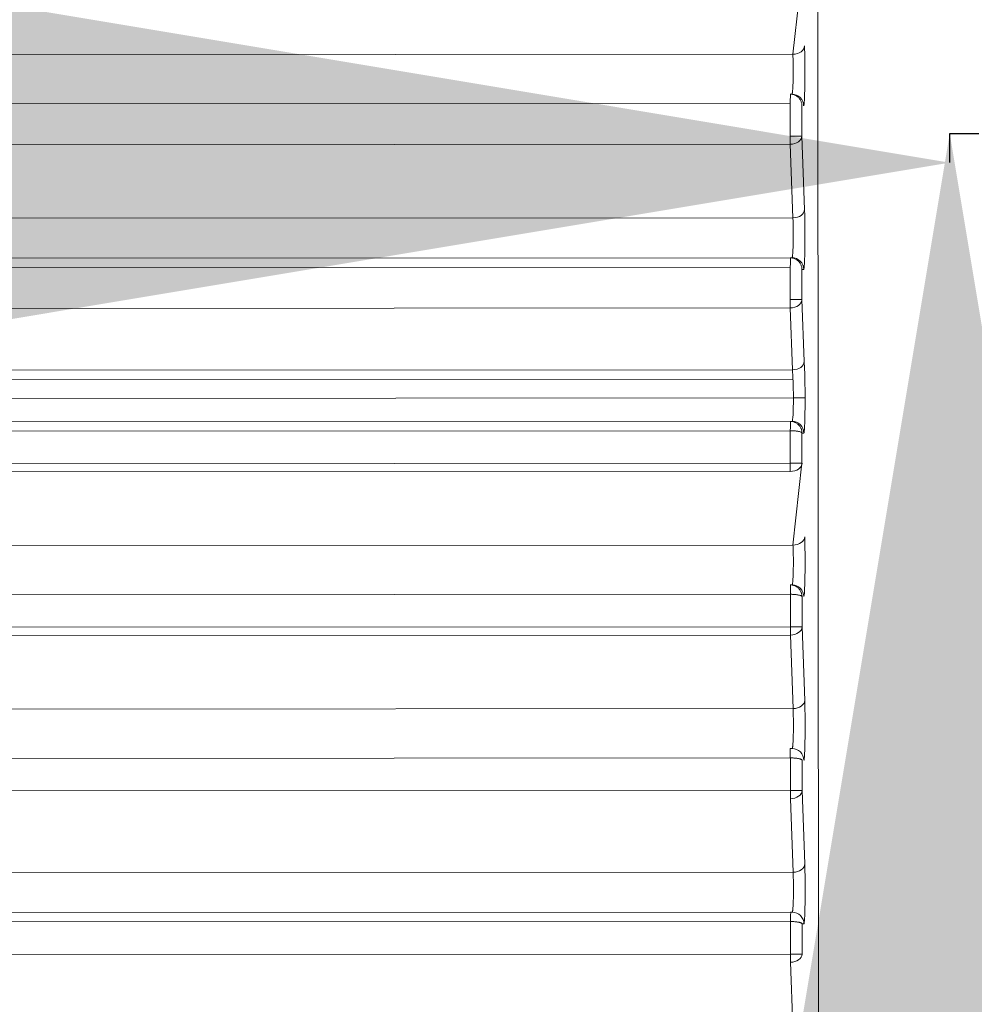
# Model space of a CAD drawing. Units: millimetres. Extents: x -14 to 4791, y 5 to 4332.
# Drawn here: x 2317 to 2358, y 1686 to 1728 of the extents above; entities that cross this region are included whole.
import ezdxf

# ---------------------------------------------------------------- set-up
doc = ezdxf.new("R2010")
doc.units = ezdxf.units.MM
doc.styles.get("Standard").update_dxf_attribs({"font": 'Square-721-BT.ttf'})
doc.dimstyles.new('ISO-25$0', dxfattribs={"dimtxt": 2.5, "dimasz": 2.5, "dimexe": 1.25, "dimexo": 0.625, "dimtad": 1, "dimtxsty": 'Standard', "dimcen": 2.5, "dimadec": 0, "dimazin": 0, "dimtfac": 1, "dimtmove": 0, "dimatfit": 3, "dimfxl": 1, "dimarcsym": 0})

# ---------------------------------------------------------------- blocks, each defined once
blk = doc.blocks.new('*D11')
at = {"color": 0, "lineweight": -2, "transparency": 16777216}
for p, q in [((396.788, 1721.822), (396.788, 1723.072)), ((2356.788, 1721.822), (2356.788, 1723.072)), ((2306.788, 1721.822), (446.788, 1721.822))]:
    blk.add_line(p, q, dxfattribs=at)
at = {"color": 0, "transparency": 16777216}
for points in [[(446.788, 1730.156), (446.788, 1713.489), (396.788, 1721.822)], [(2306.788, 1730.156), (2306.788, 1713.489), (2356.788, 1721.822)]]:
    blk.add_solid(points, dxfattribs=at)
at = {"layer": 'Defpoints', "color": 0, "transparency": 16777216}
for p in [(396.788, 1721.822), (396.788, 1721.822), (2356.788, 1721.822)]:
    blk.add_point(p, dxfattribs=at)
at = {"color": 0, "transparency": 16777216, "insert": (1376.788, 1762.588), "char_height": 60, "attachment_point": 5}
blk.add_mtext('196', dxfattribs=at)
blk = doc.blocks.new('*D12')
at = {"color": 0, "lineweight": -2, "transparency": 16777216}
for p, q in [((2356.788, 1723.072), (2358.038, 1723.072)), ((2356.788, 1673.072), (2356.788, 771.822)), ((2356.788, 721.822), (2358.038, 721.822))]:
    blk.add_line(p, q, dxfattribs=at)
at = {"color": 0, "transparency": 16777216}
for points in [[(2348.454, 1673.072), (2365.121, 1673.072), (2356.788, 1723.072)], [(2348.454, 771.822), (2365.121, 771.822), (2356.788, 721.822)]]:
    blk.add_solid(points, dxfattribs=at)
at = {"layer": 'Defpoints', "color": 0, "transparency": 16777216}
for p in [(2356.788, 1723.072), (2356.788, 721.822), (2356.788, 721.822)]:
    blk.add_point(p, dxfattribs=at)
at = {"color": 0, "transparency": 16777216, "insert": (2316.062, 1222.447), "char_height": 60, "attachment_point": 5, "rotation": 90}
blk.add_mtext('100', dxfattribs=at)
blk = doc.blocks.new('*D16')
at = {"color": 0, "lineweight": -2, "transparency": 16777216}
for p, q in [((196.427, 4081.896), (165.177, 4081.896)), ((166.427, 4001.896), (166.427, 84.914)), ((196.427, 4.914), (165.177, 4.914))]:
    blk.add_line(p, q, dxfattribs=at)
at = {"color": 0, "transparency": 16777216}
for points in [[(153.093, 4001.896), (179.76, 4001.896), (166.427, 4081.896)], [(153.093, 84.914), (179.76, 84.914), (166.427, 4.914)]]:
    blk.add_solid(points, dxfattribs=at)
at = {"layer": 'Defpoints', "color": 0, "transparency": 16777216}
for p in [(2492.375, 4081.896), (166.427, 4.914), (2513.242, 4.914)]:
    blk.add_point(p, dxfattribs=at)
at = {"color": 0, "transparency": 16777216, "insert": (64.976, 2043.405), "char_height": 120, "attachment_point": 5, "rotation": 90}
blk.add_mtext('410', dxfattribs=at)

msp = doc.modelspace()

# ---------------------------------------------------------------- linework, layer by layer
at = {"color": 0, "linetype": 'Continuous', "lineweight": 0}
for p, q in [((2351.053, 1879.36), (2351.27, 1520.315)), ((2350.074, 1726.461), (2350.459, 1729.961)), ((2282.784, 1726.421), (2350.074, 1726.461)), ((2281.565, 1724.313), (2349.957, 1724.353)), ((2350.037, 1724.753), (2349.957, 1724.753)), ((2349.961, 1722.96), (2349.961, 1724.353)), ((2350.461, 1724.253), (2350.461, 1722.961)), ((2350.461, 1722.961), (2350.576, 1719.814)), ((2349.961, 1722.607), (2281.888, 1722.567)), ((2350.076, 1719.461), (2349.961, 1722.607)), ((2283.248, 1719.421), (2350.076, 1719.461)), ((2291.297, 1717.719), (2349.959, 1717.753)), ((2350.039, 1717.753), (2349.959, 1717.753)), ((2291.296, 1717.319), (2349.959, 1717.353)), ((2349.963, 1715.96), (2349.963, 1717.353)), ((2350.539, 1717.254), (2350.463, 1717.253)), ((2350.463, 1717.253), (2350.463, 1715.961)), ((2350.463, 1715.961), (2350.56, 1713.311)), ((2349.963, 1715.607), (2291.297, 1715.572)), ((2350.06, 1712.957), (2349.963, 1715.607)), ((2291.303, 1712.923), (2350.06, 1712.957)), ((2291.303, 1712.525), (2350.075, 1712.56)), ((2283.743, 1711.714), (2350.097, 1711.753)), ((2282.912, 1710.714), (2349.961, 1710.753)), ((2350.044, 1710.753), (2349.961, 1710.753)), ((2282.493, 1710.313), (2349.961, 1710.353)), ((2349.965, 1708.96), (2349.965, 1710.353)), ((2350.544, 1710.254), (2350.465, 1710.254)), ((2350.465, 1710.254), (2350.465, 1708.961)), ((2349.965, 1708.96), (2282.585, 1708.921)), ((2350.08, 1705.461), (2350.465, 1708.961)), ((2349.965, 1708.607), (2282.815, 1708.567)), ((2284.176, 1705.422), (2350.08, 1705.461)), ((2350.043, 1703.753), (2349.963, 1703.753)), ((2282.956, 1703.314), (2349.963, 1703.353)), ((2349.967, 1701.96), (2349.967, 1703.353)), ((2350.467, 1703.254), (2350.467, 1701.961)), ((2349.967, 1701.96), (2283.049, 1701.921)), ((2349.967, 1701.607), (2283.279, 1701.567)), ((2350.082, 1698.461), (2349.967, 1701.607)), ((2350.467, 1701.961), (2350.582, 1698.814)), ((2284.639, 1698.422), (2350.082, 1698.461)), ((2350.045, 1696.753), (2349.965, 1696.753)), ((2283.42, 1696.314), (2349.965, 1696.353)), ((2349.969, 1694.96), (2349.969, 1696.353)), ((2350.469, 1696.254), (2350.469, 1694.961)), ((2349.969, 1694.96), (2283.512, 1694.921)), ((2350.469, 1694.961), (2350.584, 1691.814)), ((2350.084, 1691.461), (2349.969, 1694.607)), ((2285.103, 1691.422), (2350.084, 1691.461)), ((2284.303, 1689.714), (2349.967, 1689.753)), ((2350.047, 1689.753), (2349.967, 1689.753)), ((2283.884, 1689.314), (2349.967, 1689.353)), ((2349.971, 1687.96), (2349.971, 1689.353)), ((2350.547, 1689.254), (2350.471, 1689.254)), ((2350.471, 1689.254), (2350.471, 1687.961)), ((2349.971, 1687.96), (2283.976, 1687.921)), ((2350.086, 1684.461), (2349.971, 1687.607))]:
    msp.add_line(p, q, dxfattribs=at)
for centre, major_axis, ratio, start_param, end_param in [((2350.075, 1726.814), (0.5, 0.018), 0.706861, -1.597165, -0.051264), ((2349.958, 1724.278), (0.0867, -0.0015), 0.865797, 1.550402, 1.591043), ((2349.962, 1722.96), (0.5, 0.018), 0.706861, -1.597165, -0.051264), ((2350.077, 1719.814), (0.5, 0.018), 0.706861, -1.597165, -0.051264), ((2349.96, 1717.278), (0.0867, -0.0015), 0.865796, 1.550402, 1.591043), ((2349.964, 1715.96), (0.5, 0.018), 0.706861, -1.597165, -0.051264), ((2350.061, 1713.311), (0.5, 0.018), 0.706861, -1.597165, -0.051264), ((2350.649, 1715.789), (0.001, -3.503), 0.036246, -0.785049, -0.632352), ((2350.044, 1711.753), (0, 1), 0.053727, -1.570772, -0.632592), ((2350.044, 1711.753), (0, 1), 0.05373, -3.141569, -1.570773), ((2349.962, 1710.278), (0.0867, -0.0015), 0.865796, 1.550402, 1.591043), ((2349.966, 1708.96), (0.5, 0.018), 0.706861, -1.597165, -0.051264), ((2350.081, 1705.814), (0.5, 0.018), 0.706861, -1.597165, -0.051264), ((2349.964, 1703.278), (0.0867, -0.0015), 0.865797, 1.550402, 1.591043), ((2349.968, 1701.96), (0.5, 0.018), 0.706861, -1.597165, -0.051264), ((2350.083, 1698.814), (0.5, 0.018), 0.706861, -1.597165, -0.051264), ((2349.966, 1696.278), (0.0867, -0.0015), 0.865792, 1.550402, 1.591043), ((2349.97, 1694.96), (0.5, 0.018), 0.706861, -1.597165, -0.051264), ((2350.085, 1691.814), (0.5, 0.018), 0.706861, -1.597165, -0.051264), ((2349.968, 1689.278), (0.0867, -0.0015), 0.8658, 1.550402, 1.591043), ((2349.972, 1687.96), (0.5, 0.018), 0.706861, -1.597165, -0.051264)]:
    msp.add_ellipse(centre, major_axis=major_axis, ratio=ratio, start_param=start_param, end_param=end_param, dxfattribs=at)
at = {"color": 0, "linetype": 'Continuous', "lineweight": 0, "extrusion": (0, 0, -1)}
for centre, major_axis, ratio, start_param, end_param in [((2349.958, 1724.253), (0, 0.5), 0.999596, -0.000023, 0.035186), ((2349.961, 1724.353), (0.014, 0.4), 0.001348, -1.570843, -0.001275), ((2350.037, 1724.253), (0, 0.5), 0.999343, 0, 1.571079), ((2349.962, 1722.96), (0.5, 0), 0, -1.572145, -0.036254), ((2349.962, 1722.96), (0, 0.5), 0.001348, -2.356194, -1.570796), ((2349.96, 1717.253), (0, 0.5), 0.999596, -0.000038, 0.035171), ((2349.963, 1717.353), (0.014, 0.4), 0.001348, -1.570843, -0.001275), ((2350.039, 1717.253), (0, 0.5), 0.999343, 0, 1.571079), ((2349.964, 1715.96), (0.5, 0), 0, -1.572145, -0.036254), ((2349.964, 1715.96), (0, 0.5), 0.001348, -2.356194, -1.570796), ((2350.149, 1715.787), (-0.001, 4.001), 0.031869, -2.509206, -2.356433), ((2350.098, 1711.753), (0.5, 0), 0.000002, -1.572145, -0.036254), ((2349.962, 1710.253), (0, 0.5), 0.999596, -0.000035, 0.035175), ((2349.965, 1710.353), (0.014, 0.4), 0.001348, -1.570843, -0.001275), ((2350.044, 1710.253), (0, 0.5), 0.999343, 0, 1.571079), ((2349.966, 1708.96), (0.5, 0), 0, -1.572145, -0.036254), ((2349.966, 1708.96), (0, 0.5), 0.001348, -2.356194, -1.570796), ((2349.964, 1703.253), (0, 0.5), 0.999597, 0.000005, 0.035214), ((2349.967, 1703.353), (0.014, 0.4), 0.001348, -1.570843, -0.001275), ((2350.043, 1703.253), (0, 0.5), 0.999343, 0, 1.571079), ((2349.968, 1701.96), (0.5, 0), 0, -1.572145, -0.036254), ((2349.968, 1701.96), (0, 0.5), 0.001348, -2.356194, -1.570796), ((2349.966, 1696.353), (0, 0.4), 0.001348, -1.570796, 0.000001), ((2349.966, 1696.253), (0, 0.5), 0.999598, 0.00006, 0.03527), ((2350.045, 1696.253), (0, 0.5), 0.999343, 0, 1.571079), ((2349.97, 1694.96), (0.5, 0), 0, -1.572145, -0.036254), ((2349.97, 1694.96), (0, 0.5), 0.001348, -2.356194, -1.570796), ((2349.968, 1689.253), (0, 0.5), 0.999595, -0.000064, 0.035146), ((2349.971, 1689.353), (0.014, 0.4), 0.001348, -1.570843, -0.001275), ((2350.047, 1689.253), (0, 0.5), 0.999343, 0, 1.571079), ((2349.972, 1687.96), (0.5, 0), 0, -1.572145, -0.036254), ((2349.972, 1687.96), (0, 0.5), 0.001348, -2.356194, -1.570796)]:
    msp.add_ellipse(centre, major_axis=major_axis, ratio=ratio, start_param=start_param, end_param=end_param, dxfattribs=at)
at = {"color": 0, "linetype": 'Continuous', "lineweight": 0}
for points, knots in [([(2350.037, 1724.753), (2350.038, 1724.753), (2350.04, 1724.755), (2350.041, 1724.757), (2350.043, 1724.76), (2350.045, 1724.764), (2350.046, 1724.769), (2350.048, 1724.775), (2350.05, 1724.782), (2350.051, 1724.792), (2350.053, 1724.801), (2350.055, 1724.812), (2350.057, 1724.825), (2350.058, 1724.838), (2350.06, 1724.853), (2350.062, 1724.87), (2350.063, 1724.886), (2350.065, 1724.903), (2350.066, 1724.922), (2350.068, 1724.942), (2350.07, 1724.964), (2350.071, 1724.988), (2350.073, 1725.013), (2350.074, 1725.04), (2350.076, 1725.069), (2350.077, 1725.098), (2350.079, 1725.129), (2350.08, 1725.161), (2350.081, 1725.194), (2350.082, 1725.228), (2350.083, 1725.264), (2350.084, 1725.299), (2350.085, 1725.334), (2350.086, 1725.371), (2350.087, 1725.409), (2350.088, 1725.448), (2350.088, 1725.487), (2350.089, 1725.526), (2350.089, 1725.566), (2350.09, 1725.606), (2350.09, 1725.646), (2350.09, 1725.685), (2350.09, 1725.724), (2350.09, 1725.763), (2350.09, 1725.801), (2350.09, 1725.838), (2350.09, 1725.876), (2350.09, 1725.912), (2350.089, 1725.949), (2350.089, 1725.986), (2350.088, 1726.022), (2350.088, 1726.057), (2350.087, 1726.092), (2350.086, 1726.125), (2350.086, 1726.157), (2350.085, 1726.189), (2350.084, 1726.219), (2350.083, 1726.248), (2350.082, 1726.277), (2350.081, 1726.304), (2350.08, 1726.33), (2350.079, 1726.355), (2350.078, 1726.38), (2350.077, 1726.403), (2350.076, 1726.423), (2350.075, 1726.443), (2350.074, 1726.461)], [4.703662, 4.703662, 4.703662, 4.703662, 4.811161, 4.811161, 4.811161, 4.917637, 4.917637, 4.917637, 5.024206, 5.024206, 5.024206, 5.131431, 5.131431, 5.131431, 5.240694, 5.240694, 5.240694, 5.338993, 5.338993, 5.338993, 5.443732, 5.443732, 5.443732, 5.553239, 5.553239, 5.553239, 5.663395, 5.663395, 5.663395, 5.774796, 5.774796, 5.774796, 5.881759, 5.881759, 5.881759, 5.992857, 5.992857, 5.992857, 6.103477, 6.103477, 6.103477, 6.212428, 6.212428, 6.212428, 6.318477, 6.318477, 6.318477, 6.424525, 6.424525, 6.424525, 6.534197, 6.534197, 6.534197, 6.642224, 6.642224, 6.642224, 6.748774, 6.748774, 6.748774, 6.855086, 6.855086, 6.855086, 6.962331, 6.962331, 6.962331, 7.059857, 7.059857, 7.059857, 7.059857]), ([(2350.574, 1726.814), (2350.582, 1726.606), (2350.587, 1726.335), (2350.592, 1725.757), (2350.591, 1725.452), (2350.583, 1724.907), (2350.576, 1724.67), (2350.558, 1724.343), (2350.547, 1724.254), (2350.537, 1724.254)], [5.506514, 5.506514, 5.506514, 5.506514, 6.095562, 6.095562, 6.684611, 6.684611, 7.27366, 7.27366, 7.862708, 7.862708, 7.862708, 7.862708]), ([(2349.975, 1724.753), (2349.994, 1724.752), (2350.014, 1724.751), (2350.034, 1724.748), (2350.054, 1724.744), (2350.074, 1724.74), (2350.094, 1724.734), (2350.115, 1724.728), (2350.136, 1724.721), (2350.156, 1724.712), (2350.158, 1724.712), (2350.159, 1724.711), (2350.161, 1724.71), (2350.181, 1724.701), (2350.201, 1724.691), (2350.22, 1724.679), (2350.239, 1724.667), (2350.258, 1724.654), (2350.276, 1724.639), (2350.291, 1724.627), (2350.305, 1724.614), (2350.318, 1724.601), (2350.334, 1724.584), (2350.349, 1724.566), (2350.363, 1724.548), (2350.377, 1724.529), (2350.389, 1724.51), (2350.399, 1724.49), (2350.408, 1724.474), (2350.416, 1724.458), (2350.423, 1724.441), (2350.432, 1724.42), (2350.439, 1724.399), (2350.444, 1724.379), (2350.45, 1724.357), (2350.454, 1724.336), (2350.457, 1724.315), (2350.459, 1724.294), (2350.461, 1724.274), (2350.461, 1724.253)], [0.034905, 0.034905, 0.034905, 0.034905, 0.161866, 0.161866, 0.161866, 0.290294, 0.290294, 0.290294, 0.42132, 0.42132, 0.42132, 0.43246, 0.43246, 0.43246, 0.561761, 0.561761, 0.561761, 0.69391, 0.69391, 0.69391, 0.80285, 0.80285, 0.80285, 0.935412, 0.935412, 0.935412, 1.065997, 1.065997, 1.065997, 1.173241, 1.173241, 1.173241, 1.304221, 1.304221, 1.304221, 1.437509, 1.437509, 1.437509, 1.570796, 1.570796, 1.570796, 1.570796]), ([(2350.576, 1719.814), (2350.584, 1719.606), (2350.589, 1719.335), (2350.594, 1718.757), (2350.593, 1718.452), (2350.585, 1717.907), (2350.578, 1717.67), (2350.56, 1717.343), (2350.549, 1717.254), (2350.539, 1717.254)], [5.506514, 5.506514, 5.506514, 5.506514, 6.095562, 6.095562, 6.684611, 6.684611, 7.27366, 7.27366, 7.862708, 7.862708, 7.862708, 7.862708]), ([(2350.039, 1717.753), (2350.04, 1717.753), (2350.042, 1717.755), (2350.043, 1717.757), (2350.045, 1717.76), (2350.047, 1717.764), (2350.048, 1717.769), (2350.05, 1717.775), (2350.052, 1717.782), (2350.053, 1717.792), (2350.055, 1717.801), (2350.057, 1717.812), (2350.059, 1717.825), (2350.06, 1717.838), (2350.062, 1717.853), (2350.064, 1717.87), (2350.065, 1717.886), (2350.067, 1717.903), (2350.068, 1717.922), (2350.07, 1717.942), (2350.072, 1717.964), (2350.073, 1717.988), (2350.075, 1718.013), (2350.076, 1718.04), (2350.078, 1718.069), (2350.079, 1718.098), (2350.081, 1718.129), (2350.082, 1718.161), (2350.083, 1718.194), (2350.084, 1718.228), (2350.085, 1718.264), (2350.086, 1718.299), (2350.087, 1718.334), (2350.088, 1718.371), (2350.089, 1718.409), (2350.09, 1718.448), (2350.09, 1718.487), (2350.091, 1718.526), (2350.091, 1718.566), (2350.092, 1718.606), (2350.092, 1718.646), (2350.092, 1718.685), (2350.092, 1718.724), (2350.092, 1718.763), (2350.092, 1718.801), (2350.092, 1718.838), (2350.092, 1718.876), (2350.092, 1718.912), (2350.091, 1718.949), (2350.091, 1718.986), (2350.09, 1719.022), (2350.09, 1719.057), (2350.089, 1719.092), (2350.088, 1719.125), (2350.088, 1719.157), (2350.087, 1719.189), (2350.086, 1719.219), (2350.085, 1719.248), (2350.084, 1719.277), (2350.083, 1719.304), (2350.082, 1719.33), (2350.081, 1719.355), (2350.08, 1719.38), (2350.079, 1719.403), (2350.078, 1719.423), (2350.077, 1719.443), (2350.076, 1719.461)], [4.703662, 4.703662, 4.703662, 4.703662, 4.811161, 4.811161, 4.811161, 4.917637, 4.917637, 4.917637, 5.024206, 5.024206, 5.024206, 5.131431, 5.131431, 5.131431, 5.240694, 5.240694, 5.240694, 5.338993, 5.338993, 5.338993, 5.443732, 5.443732, 5.443732, 5.553239, 5.553239, 5.553239, 5.663395, 5.663395, 5.663395, 5.774796, 5.774796, 5.774796, 5.881759, 5.881759, 5.881759, 5.992857, 5.992857, 5.992857, 6.103477, 6.103477, 6.103477, 6.212428, 6.212428, 6.212428, 6.318477, 6.318477, 6.318477, 6.424525, 6.424525, 6.424525, 6.534197, 6.534197, 6.534197, 6.642224, 6.642224, 6.642224, 6.748774, 6.748774, 6.748774, 6.855086, 6.855086, 6.855086, 6.962331, 6.962331, 6.962331, 7.059857, 7.059857, 7.059857, 7.059857]), ([(2349.977, 1717.753), (2349.996, 1717.752), (2350.016, 1717.751), (2350.036, 1717.748), (2350.056, 1717.744), (2350.076, 1717.74), (2350.096, 1717.734), (2350.117, 1717.728), (2350.138, 1717.721), (2350.158, 1717.712), (2350.16, 1717.712), (2350.161, 1717.711), (2350.163, 1717.71), (2350.183, 1717.701), (2350.203, 1717.691), (2350.222, 1717.679), (2350.241, 1717.667), (2350.26, 1717.654), (2350.278, 1717.639), (2350.293, 1717.627), (2350.307, 1717.614), (2350.32, 1717.601), (2350.336, 1717.584), (2350.351, 1717.566), (2350.365, 1717.548), (2350.379, 1717.529), (2350.391, 1717.51), (2350.401, 1717.49), (2350.41, 1717.474), (2350.418, 1717.458), (2350.425, 1717.441), (2350.434, 1717.42), (2350.441, 1717.399), (2350.446, 1717.379), (2350.452, 1717.357), (2350.456, 1717.336), (2350.459, 1717.315), (2350.461, 1717.294), (2350.463, 1717.274), (2350.463, 1717.253)], [0.034905, 0.034905, 0.034905, 0.034905, 0.161866, 0.161866, 0.161866, 0.290294, 0.290294, 0.290294, 0.42132, 0.42132, 0.42132, 0.43246, 0.43246, 0.43246, 0.561761, 0.561761, 0.561761, 0.69391, 0.69391, 0.69391, 0.80285, 0.80285, 0.80285, 0.935412, 0.935412, 0.935412, 1.065997, 1.065997, 1.065997, 1.173241, 1.173241, 1.173241, 1.304221, 1.304221, 1.304221, 1.437509, 1.437509, 1.437509, 1.570796, 1.570796, 1.570796, 1.570796]), ([(2350.575, 1712.963), (2350.582, 1712.825), (2350.588, 1712.641), (2350.595, 1712.222), (2350.598, 1711.988), (2350.598, 1711.754)], [5.3537319, 5.3537319, 5.3537319, 5.3537319, 5.8228219, 5.8228219, 6.291912, 6.291912, 6.291912, 6.291912]), ([(2350.598, 1711.754), (2350.598, 1711.709), (2350.598, 1711.663), (2350.597, 1711.57), (2350.597, 1711.524), (2350.596, 1711.43), (2350.596, 1711.382), (2350.595, 1711.285), (2350.594, 1711.237), (2350.593, 1711.143), (2350.592, 1711.097), (2350.591, 1711.007), (2350.59, 1710.962), (2350.588, 1710.876), (2350.586, 1710.833), (2350.584, 1710.76), (2350.583, 1710.728), (2350.581, 1710.66), (2350.579, 1710.625), (2350.576, 1710.558), (2350.575, 1710.527), (2350.572, 1710.47), (2350.57, 1710.445), (2350.567, 1710.402), (2350.566, 1710.385), (2350.563, 1710.349), (2350.561, 1710.332), (2350.558, 1710.303), (2350.556, 1710.291), (2350.553, 1710.273), (2350.551, 1710.266), (2350.548, 1710.257), (2350.546, 1710.254), (2350.544, 1710.254), (2350.544, 1710.254), (2350.544, 1710.254)], [3.15032, 3.15032, 3.15032, 3.15032, 3.250378, 3.250378, 3.348003, 3.348003, 3.449276, 3.449276, 3.55055, 3.55055, 3.64911, 3.64911, 3.748941, 3.748941, 3.849781, 3.849781, 3.931225, 3.931225, 4.032065, 4.032065, 4.132478, 4.132478, 4.231019, 4.231019, 4.311591, 4.311591, 4.413972, 4.413972, 4.512288, 4.512288, 4.609539, 4.609539, 4.705772, 4.705772, 4.721116, 4.721116, 4.721116, 4.721116]), ([(2349.979, 1710.753), (2349.998, 1710.752), (2350.018, 1710.751), (2350.038, 1710.748), (2350.058, 1710.744), (2350.078, 1710.74), (2350.098, 1710.734), (2350.119, 1710.728), (2350.14, 1710.721), (2350.16, 1710.712), (2350.162, 1710.712), (2350.163, 1710.711), (2350.165, 1710.71), (2350.185, 1710.701), (2350.205, 1710.691), (2350.224, 1710.679), (2350.243, 1710.667), (2350.262, 1710.654), (2350.28, 1710.639), (2350.295, 1710.627), (2350.309, 1710.614), (2350.322, 1710.601), (2350.338, 1710.584), (2350.353, 1710.566), (2350.367, 1710.548), (2350.381, 1710.529), (2350.393, 1710.51), (2350.404, 1710.49), (2350.412, 1710.474), (2350.42, 1710.458), (2350.427, 1710.441), (2350.436, 1710.42), (2350.443, 1710.399), (2350.448, 1710.379), (2350.454, 1710.357), (2350.458, 1710.336), (2350.461, 1710.315), (2350.463, 1710.294), (2350.465, 1710.274), (2350.465, 1710.254)], [0.034905, 0.034905, 0.034905, 0.034905, 0.161866, 0.161866, 0.161866, 0.290294, 0.290294, 0.290294, 0.42132, 0.42132, 0.42132, 0.43246, 0.43246, 0.43246, 0.561761, 0.561761, 0.561761, 0.69391, 0.69391, 0.69391, 0.80285, 0.80285, 0.80285, 0.935412, 0.935412, 0.935412, 1.065997, 1.065997, 1.065997, 1.173241, 1.173241, 1.173241, 1.304221, 1.304221, 1.304221, 1.437509, 1.437509, 1.437509, 1.570796, 1.570796, 1.570796, 1.570796]), ([(2349.965, 1710.353), (2349.984, 1710.353), (2350.003, 1710.353), (2350.023, 1710.352), (2350.043, 1710.352), (2350.064, 1710.351), (2350.084, 1710.35), (2350.105, 1710.348), (2350.126, 1710.347), (2350.147, 1710.345), (2350.148, 1710.345), (2350.15, 1710.345), (2350.152, 1710.345), (2350.172, 1710.343), (2350.192, 1710.341), (2350.212, 1710.339), (2350.231, 1710.336), (2350.251, 1710.334), (2350.269, 1710.331), (2350.284, 1710.328), (2350.298, 1710.326), (2350.312, 1710.323), (2350.329, 1710.32), (2350.344, 1710.316), (2350.359, 1710.312), (2350.384, 1710.306), (2350.405, 1710.298), (2350.422, 1710.291), (2350.431, 1710.287), (2350.438, 1710.283), (2350.445, 1710.279), (2350.451, 1710.274), (2350.456, 1710.27), (2350.459, 1710.266), (2350.462, 1710.262), (2350.464, 1710.258), (2350.465, 1710.254)], [0.034905, 0.034905, 0.034905, 0.034905, 0.161866, 0.161866, 0.161866, 0.290294, 0.290294, 0.290294, 0.42132, 0.42132, 0.42132, 0.43246, 0.43246, 0.43246, 0.561761, 0.561761, 0.561761, 0.69391, 0.69391, 0.69391, 0.80285, 0.80285, 0.80285, 0.935412, 0.935412, 0.935412, 1.173241, 1.173241, 1.173241, 1.304221, 1.304221, 1.304221, 1.437509, 1.437509, 1.437509, 1.570796, 1.570796, 1.570796, 1.570796]), ([(2350.58, 1705.814), (2350.588, 1705.606), (2350.593, 1705.335), (2350.598, 1704.757), (2350.597, 1704.452), (2350.589, 1703.907), (2350.582, 1703.67), (2350.564, 1703.343), (2350.553, 1703.254), (2350.543, 1703.254)], [5.506514, 5.506514, 5.506514, 5.506514, 6.095562, 6.095562, 6.684611, 6.684611, 7.27366, 7.27366, 7.862708, 7.862708, 7.862708, 7.862708]), ([(2350.043, 1703.753), (2350.044, 1703.753), (2350.046, 1703.755), (2350.047, 1703.757), (2350.049, 1703.76), (2350.051, 1703.764), (2350.052, 1703.769), (2350.054, 1703.775), (2350.056, 1703.782), (2350.057, 1703.792), (2350.059, 1703.801), (2350.061, 1703.812), (2350.063, 1703.825), (2350.064, 1703.838), (2350.066, 1703.853), (2350.068, 1703.87), (2350.069, 1703.886), (2350.071, 1703.903), (2350.072, 1703.922), (2350.074, 1703.942), (2350.076, 1703.964), (2350.077, 1703.988), (2350.079, 1704.013), (2350.08, 1704.04), (2350.082, 1704.069), (2350.083, 1704.098), (2350.085, 1704.129), (2350.086, 1704.161), (2350.087, 1704.194), (2350.088, 1704.228), (2350.089, 1704.264), (2350.09, 1704.299), (2350.091, 1704.334), (2350.092, 1704.371), (2350.093, 1704.409), (2350.094, 1704.448), (2350.094, 1704.487), (2350.095, 1704.526), (2350.095, 1704.566), (2350.096, 1704.606), (2350.096, 1704.646), (2350.096, 1704.685), (2350.096, 1704.724), (2350.096, 1704.763), (2350.096, 1704.801), (2350.096, 1704.838), (2350.096, 1704.876), (2350.096, 1704.912), (2350.095, 1704.949), (2350.095, 1704.986), (2350.094, 1705.022), (2350.094, 1705.057), (2350.093, 1705.092), (2350.092, 1705.125), (2350.092, 1705.157), (2350.091, 1705.189), (2350.09, 1705.219), (2350.089, 1705.248), (2350.088, 1705.277), (2350.087, 1705.304), (2350.086, 1705.33), (2350.085, 1705.355), (2350.084, 1705.38), (2350.083, 1705.403), (2350.082, 1705.423), (2350.081, 1705.443), (2350.08, 1705.461)], [4.703662, 4.703662, 4.703662, 4.703662, 4.811161, 4.811161, 4.811161, 4.917637, 4.917637, 4.917637, 5.024206, 5.024206, 5.024206, 5.131431, 5.131431, 5.131431, 5.240694, 5.240694, 5.240694, 5.338993, 5.338993, 5.338993, 5.443732, 5.443732, 5.443732, 5.553239, 5.553239, 5.553239, 5.663395, 5.663395, 5.663395, 5.774796, 5.774796, 5.774796, 5.881759, 5.881759, 5.881759, 5.992857, 5.992857, 5.992857, 6.103477, 6.103477, 6.103477, 6.212428, 6.212428, 6.212428, 6.318477, 6.318477, 6.318477, 6.424525, 6.424525, 6.424525, 6.534197, 6.534197, 6.534197, 6.642224, 6.642224, 6.642224, 6.748774, 6.748774, 6.748774, 6.855086, 6.855086, 6.855086, 6.962331, 6.962331, 6.962331, 7.059857, 7.059857, 7.059857, 7.059857]), ([(2349.981, 1703.753), (2350, 1703.752), (2350.02, 1703.751), (2350.04, 1703.748), (2350.06, 1703.744), (2350.08, 1703.74), (2350.1, 1703.734), (2350.121, 1703.728), (2350.142, 1703.721), (2350.162, 1703.712), (2350.164, 1703.712), (2350.165, 1703.711), (2350.167, 1703.71), (2350.187, 1703.701), (2350.207, 1703.691), (2350.226, 1703.679), (2350.245, 1703.667), (2350.264, 1703.654), (2350.282, 1703.639), (2350.297, 1703.627), (2350.311, 1703.614), (2350.324, 1703.601), (2350.34, 1703.584), (2350.355, 1703.566), (2350.369, 1703.548), (2350.383, 1703.529), (2350.395, 1703.51), (2350.406, 1703.49), (2350.414, 1703.474), (2350.422, 1703.458), (2350.429, 1703.441), (2350.438, 1703.42), (2350.445, 1703.399), (2350.45, 1703.379), (2350.456, 1703.357), (2350.46, 1703.336), (2350.463, 1703.315), (2350.465, 1703.294), (2350.467, 1703.274), (2350.467, 1703.254)], [0.034905, 0.034905, 0.034905, 0.034905, 0.161866, 0.161866, 0.161866, 0.290294, 0.290294, 0.290294, 0.42132, 0.42132, 0.42132, 0.43246, 0.43246, 0.43246, 0.561761, 0.561761, 0.561761, 0.69391, 0.69391, 0.69391, 0.80285, 0.80285, 0.80285, 0.935412, 0.935412, 0.935412, 1.065997, 1.065997, 1.065997, 1.173241, 1.173241, 1.173241, 1.304221, 1.304221, 1.304221, 1.437509, 1.437509, 1.437509, 1.570796, 1.570796, 1.570796, 1.570796]), ([(2349.967, 1703.353), (2349.986, 1703.353), (2350.005, 1703.353), (2350.025, 1703.352), (2350.045, 1703.352), (2350.066, 1703.351), (2350.086, 1703.35), (2350.107, 1703.348), (2350.128, 1703.347), (2350.149, 1703.345), (2350.15, 1703.345), (2350.152, 1703.345), (2350.154, 1703.345), (2350.174, 1703.343), (2350.194, 1703.341), (2350.214, 1703.339), (2350.233, 1703.336), (2350.253, 1703.334), (2350.271, 1703.331), (2350.286, 1703.328), (2350.3, 1703.326), (2350.314, 1703.323), (2350.331, 1703.32), (2350.346, 1703.316), (2350.361, 1703.312), (2350.375, 1703.309), (2350.387, 1703.305), (2350.399, 1703.301), (2350.408, 1703.298), (2350.416, 1703.294), (2350.424, 1703.291), (2350.433, 1703.287), (2350.44, 1703.283), (2350.447, 1703.279), (2350.453, 1703.274), (2350.458, 1703.27), (2350.461, 1703.266), (2350.464, 1703.262), (2350.466, 1703.258), (2350.467, 1703.254)], [0.034905, 0.034905, 0.034905, 0.034905, 0.161866, 0.161866, 0.161866, 0.290294, 0.290294, 0.290294, 0.42132, 0.42132, 0.42132, 0.43246, 0.43246, 0.43246, 0.561761, 0.561761, 0.561761, 0.69391, 0.69391, 0.69391, 0.80285, 0.80285, 0.80285, 0.935412, 0.935412, 0.935412, 1.065997, 1.065997, 1.065997, 1.173241, 1.173241, 1.173241, 1.304221, 1.304221, 1.304221, 1.437509, 1.437509, 1.437509, 1.570796, 1.570796, 1.570796, 1.570796]), ([(2350.582, 1698.814), (2350.59, 1698.606), (2350.595, 1698.335), (2350.6, 1697.757), (2350.599, 1697.452), (2350.591, 1696.907), (2350.584, 1696.67), (2350.566, 1696.343), (2350.555, 1696.254), (2350.545, 1696.254)], [5.506514, 5.506514, 5.506514, 5.506514, 6.095562, 6.095562, 6.684611, 6.684611, 7.27366, 7.27366, 7.862708, 7.862708, 7.862708, 7.862708]), ([(2350.045, 1696.753), (2350.046, 1696.753), (2350.048, 1696.755), (2350.049, 1696.757), (2350.051, 1696.76), (2350.053, 1696.764), (2350.054, 1696.769), (2350.056, 1696.775), (2350.058, 1696.782), (2350.059, 1696.792), (2350.061, 1696.801), (2350.063, 1696.812), (2350.065, 1696.825), (2350.066, 1696.838), (2350.068, 1696.853), (2350.07, 1696.87), (2350.071, 1696.886), (2350.073, 1696.903), (2350.075, 1696.922), (2350.076, 1696.942), (2350.078, 1696.964), (2350.079, 1696.988), (2350.081, 1697.013), (2350.082, 1697.04), (2350.084, 1697.069), (2350.085, 1697.098), (2350.087, 1697.129), (2350.088, 1697.161), (2350.089, 1697.194), (2350.09, 1697.228), (2350.091, 1697.264), (2350.092, 1697.299), (2350.093, 1697.334), (2350.094, 1697.371), (2350.095, 1697.409), (2350.096, 1697.448), (2350.096, 1697.487), (2350.097, 1697.526), (2350.097, 1697.566), (2350.098, 1697.606), (2350.098, 1697.646), (2350.098, 1697.685), (2350.098, 1697.724), (2350.098, 1697.763), (2350.098, 1697.801), (2350.098, 1697.838), (2350.098, 1697.876), (2350.098, 1697.912), (2350.097, 1697.949), (2350.097, 1697.986), (2350.096, 1698.022), (2350.096, 1698.057), (2350.095, 1698.092), (2350.094, 1698.125), (2350.094, 1698.157), (2350.093, 1698.189), (2350.092, 1698.219), (2350.091, 1698.248), (2350.09, 1698.277), (2350.089, 1698.304), (2350.088, 1698.33), (2350.087, 1698.355), (2350.086, 1698.38), (2350.085, 1698.403), (2350.084, 1698.423), (2350.083, 1698.443), (2350.082, 1698.461)], [4.703662, 4.703662, 4.703662, 4.703662, 4.811161, 4.811161, 4.811161, 4.917637, 4.917637, 4.917637, 5.024206, 5.024206, 5.024206, 5.131431, 5.131431, 5.131431, 5.240694, 5.240694, 5.240694, 5.338993, 5.338993, 5.338993, 5.443732, 5.443732, 5.443732, 5.553239, 5.553239, 5.553239, 5.663395, 5.663395, 5.663395, 5.774796, 5.774796, 5.774796, 5.881759, 5.881759, 5.881759, 5.992857, 5.992857, 5.992857, 6.103477, 6.103477, 6.103477, 6.212428, 6.212428, 6.212428, 6.318477, 6.318477, 6.318477, 6.424525, 6.424525, 6.424525, 6.534197, 6.534197, 6.534197, 6.642224, 6.642224, 6.642224, 6.748774, 6.748774, 6.748774, 6.855086, 6.855086, 6.855086, 6.962331, 6.962331, 6.962331, 7.059857, 7.059857, 7.059857, 7.059857]), ([(2349.969, 1696.353), (2349.988, 1696.353), (2350.007, 1696.353), (2350.027, 1696.352), (2350.047, 1696.352), (2350.068, 1696.351), (2350.088, 1696.35), (2350.109, 1696.348), (2350.13, 1696.347), (2350.151, 1696.345), (2350.152, 1696.345), (2350.154, 1696.345), (2350.156, 1696.345), (2350.176, 1696.343), (2350.196, 1696.341), (2350.216, 1696.339), (2350.235, 1696.336), (2350.255, 1696.334), (2350.273, 1696.331), (2350.288, 1696.328), (2350.302, 1696.326), (2350.316, 1696.323), (2350.333, 1696.32), (2350.348, 1696.316), (2350.363, 1696.312), (2350.377, 1696.309), (2350.389, 1696.305), (2350.401, 1696.301), (2350.41, 1696.298), (2350.418, 1696.294), (2350.426, 1696.291), (2350.435, 1696.287), (2350.442, 1696.283), (2350.449, 1696.279), (2350.455, 1696.274), (2350.46, 1696.27), (2350.463, 1696.266), (2350.466, 1696.262), (2350.468, 1696.258), (2350.469, 1696.254)], [0.034905, 0.034905, 0.034905, 0.034905, 0.161866, 0.161866, 0.161866, 0.290294, 0.290294, 0.290294, 0.42132, 0.42132, 0.42132, 0.43246, 0.43246, 0.43246, 0.561761, 0.561761, 0.561761, 0.69391, 0.69391, 0.69391, 0.80285, 0.80285, 0.80285, 0.935412, 0.935412, 0.935412, 1.065997, 1.065997, 1.065997, 1.173241, 1.173241, 1.173241, 1.304221, 1.304221, 1.304221, 1.437509, 1.437509, 1.437509, 1.570796, 1.570796, 1.570796, 1.570796]), ([(2350.584, 1691.814), (2350.592, 1691.606), (2350.597, 1691.335), (2350.602, 1690.757), (2350.601, 1690.452), (2350.593, 1689.907), (2350.586, 1689.67), (2350.568, 1689.343), (2350.557, 1689.254), (2350.547, 1689.254)], [5.506514, 5.506514, 5.506514, 5.506514, 6.095562, 6.095562, 6.684611, 6.684611, 7.27366, 7.27366, 7.862708, 7.862708, 7.862708, 7.862708]), ([(2350.047, 1689.753), (2350.048, 1689.753), (2350.05, 1689.755), (2350.051, 1689.757), (2350.053, 1689.76), (2350.055, 1689.764), (2350.056, 1689.769), (2350.058, 1689.775), (2350.06, 1689.782), (2350.061, 1689.792), (2350.063, 1689.801), (2350.065, 1689.812), (2350.067, 1689.825), (2350.068, 1689.838), (2350.07, 1689.853), (2350.072, 1689.87), (2350.073, 1689.886), (2350.075, 1689.903), (2350.077, 1689.922), (2350.078, 1689.942), (2350.08, 1689.964), (2350.081, 1689.988), (2350.083, 1690.013), (2350.084, 1690.04), (2350.086, 1690.069), (2350.087, 1690.098), (2350.089, 1690.129), (2350.09, 1690.161), (2350.091, 1690.194), (2350.092, 1690.228), (2350.093, 1690.264), (2350.095, 1690.299), (2350.095, 1690.334), (2350.096, 1690.371), (2350.097, 1690.409), (2350.098, 1690.448), (2350.098, 1690.487), (2350.099, 1690.526), (2350.099, 1690.566), (2350.1, 1690.606), (2350.1, 1690.646), (2350.1, 1690.685), (2350.1, 1690.724), (2350.1, 1690.763), (2350.1, 1690.801), (2350.1, 1690.838), (2350.1, 1690.876), (2350.1, 1690.912), (2350.099, 1690.949), (2350.099, 1690.986), (2350.098, 1691.022), (2350.098, 1691.057), (2350.097, 1691.092), (2350.096, 1691.125), (2350.096, 1691.157), (2350.095, 1691.189), (2350.094, 1691.219), (2350.093, 1691.248), (2350.092, 1691.277), (2350.091, 1691.304), (2350.09, 1691.33), (2350.089, 1691.355), (2350.088, 1691.38), (2350.087, 1691.403), (2350.086, 1691.423), (2350.085, 1691.443), (2350.084, 1691.461)], [4.703662, 4.703662, 4.703662, 4.703662, 4.811161, 4.811161, 4.811161, 4.917637, 4.917637, 4.917637, 5.024206, 5.024206, 5.024206, 5.131431, 5.131431, 5.131431, 5.240694, 5.240694, 5.240694, 5.338993, 5.338993, 5.338993, 5.443732, 5.443732, 5.443732, 5.553239, 5.553239, 5.553239, 5.663395, 5.663395, 5.663395, 5.774796, 5.774796, 5.774796, 5.881759, 5.881759, 5.881759, 5.992857, 5.992857, 5.992857, 6.103477, 6.103477, 6.103477, 6.212428, 6.212428, 6.212428, 6.318477, 6.318477, 6.318477, 6.424525, 6.424525, 6.424525, 6.534197, 6.534197, 6.534197, 6.642224, 6.642224, 6.642224, 6.748774, 6.748774, 6.748774, 6.855086, 6.855086, 6.855086, 6.962331, 6.962331, 6.962331, 7.059857, 7.059857, 7.059857, 7.059857]), ([(2349.971, 1689.353), (2349.99, 1689.353), (2350.009, 1689.353), (2350.029, 1689.352), (2350.049, 1689.352), (2350.07, 1689.351), (2350.09, 1689.35), (2350.111, 1689.348), (2350.132, 1689.347), (2350.153, 1689.345), (2350.154, 1689.345), (2350.156, 1689.345), (2350.158, 1689.345), (2350.178, 1689.343), (2350.198, 1689.341), (2350.218, 1689.339), (2350.237, 1689.336), (2350.257, 1689.334), (2350.275, 1689.331), (2350.29, 1689.328), (2350.304, 1689.326), (2350.318, 1689.323), (2350.335, 1689.32), (2350.35, 1689.316), (2350.365, 1689.312), (2350.379, 1689.309), (2350.391, 1689.305), (2350.403, 1689.301), (2350.412, 1689.298), (2350.42, 1689.294), (2350.428, 1689.291), (2350.437, 1689.287), (2350.444, 1689.283), (2350.451, 1689.279), (2350.457, 1689.274), (2350.462, 1689.27), (2350.465, 1689.266), (2350.468, 1689.262), (2350.47, 1689.258), (2350.471, 1689.254)], [0.034905, 0.034905, 0.034905, 0.034905, 0.161866, 0.161866, 0.161866, 0.290294, 0.290294, 0.290294, 0.42132, 0.42132, 0.42132, 0.43246, 0.43246, 0.43246, 0.561761, 0.561761, 0.561761, 0.69391, 0.69391, 0.69391, 0.80285, 0.80285, 0.80285, 0.935412, 0.935412, 0.935412, 1.065997, 1.065997, 1.065997, 1.173241, 1.173241, 1.173241, 1.304221, 1.304221, 1.304221, 1.437509, 1.437509, 1.437509, 1.570796, 1.570796, 1.570796, 1.570796])]:
    msp.add_open_spline(points, degree=3, knots=knots, dxfattribs=at)

# ---------------------------------------------------------------- dimensions: what is measured, and where the dimension line sits
dim = msp.add_linear_dim(base=(166.427, 4.914), p1=(2492.375, 4081.896), p2=(2513.242, 4.914), angle=90, text='410', dimstyle='ISO-25$0', override={"dimtxt": 120, "dimasz": 80, "dimgap": 40, "dimtad": 3, "dimfxl": 30, "dimfxlon": 1})
dim.commit()
dim.dimension.update_dxf_attribs({"geometry": '*D16', "text_midpoint": (166.427, 2043.405), "dimtype": 160})
dim = msp.add_linear_dim(base=(396.788, 1721.822), p1=(2356.788, 1721.822), p2=(396.788, 1721.822), text='196', dimstyle='ISO-25$0', override={"dimtxt": 60, "dimasz": 50, "dimgap": 10, "dimtad": 3, "dimfxl": 30, "dimfxlon": 1})
dim.commit()
dim.dimension.update_dxf_attribs({"geometry": '*D11', "text_midpoint": (1376.788, 1762.588)})
dim = msp.add_linear_dim(base=(2356.788, 721.822), p1=(2356.788, 1723.072), p2=(2356.788, 721.822), angle=90, text='100', dimstyle='ISO-25$0', override={"dimtxt": 60, "dimasz": 50, "dimgap": 10, "dimtad": 3, "dimfxl": 30, "dimfxlon": 1})
dim.commit()
dim.dimension.update_dxf_attribs({"geometry": '*D12', "text_midpoint": (2316.062, 1222.447)})

doc.saveas('drawing.dxf')
